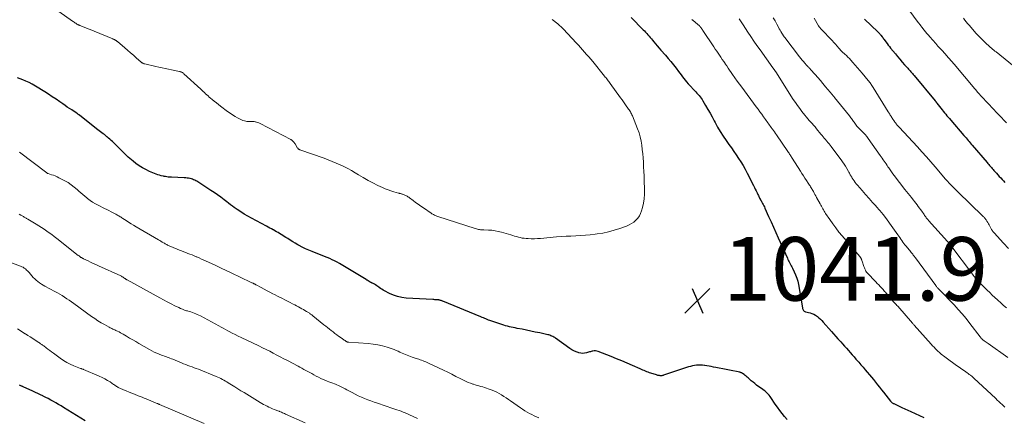
# Model space of a CAD drawing. Units: feet. Extents: x 1930000 to 1935043, y 534999 to 540000.
# Drawn here: x 1931771 to 1932081, y 536244 to 536369 of the extents above; entities that cross this region are included whole.
import ezdxf

# ---------------------------------------------------------------- set-up
doc = ezdxf.new("R2010")
doc.units = ezdxf.units.FT
doc.header["$LTSCALE"] = 100
doc.header["$MEASUREMENT"] = 0
for name, color, linetype, lineweight in [('CONTOUR INDEX', 32, 'Continuous', 25), ('CONTOUR INTERMEDIATE', 40, 'Continuous', 15), ('SPOT ELEVATION', 7, 'Continuous', 15)]:
    doc.layers.add(name, color=color, linetype=linetype, lineweight=lineweight)
doc.styles.add('slant', font='romans.shx', dxfattribs={"oblique": 14.999978})

# ---------------------------------------------------------------- blocks, each defined once
blk = doc.blocks.new('SPOT')
at = {"layer": 'SPOT ELEVATION', "lineweight": 25}
for p, q in [((-3.95, -3.95), (3.86, 3.85)), ((-1.67, 3.81), (1.74, -3.97))]:
    blk.add_line(p, q, dxfattribs=at)

msp = doc.modelspace()

# ---------------------------------------------------------------- linework, layer by layer
at = {"layer": 'CONTOUR INDEX', "flags": 128}
for points, elevation in [([(1931963.41, 536369.25), (1931967.24, 536365.43), (1931967.62, 536365.04), (1931967.99, 536364.65), (1931968.36, 536364.24), (1931968.72, 536363.83), (1931969.08, 536363.42), (1931969.43, 536363), (1931969.78, 536362.58), (1931970.13, 536362.16), (1931970.54, 536361.67), (1931971.09, 536361), (1931971.65, 536360.34), (1931972.22, 536359.68), (1931972.79, 536359.03), (1931974.21, 536357.4), (1931975.07, 536356.4), (1931975.91, 536355.39), (1931976.73, 536354.36), (1931977.54, 536353.32), (1931978.29, 536352.33), (1931978.71, 536351.77), (1931979.13, 536351.21), (1931979.55, 536350.65), (1931979.97, 536350.09), (1931980.39, 536349.54), (1931980.84, 536349), (1931981.3, 536348.47), (1931981.77, 536347.96), (1931983.36, 536346.29), (1931983.72, 536345.91), (1931984.07, 536345.53), (1931984.42, 536345.14), (1931984.76, 536344.75), (1931985.09, 536344.34), (1931985.41, 536343.93), (1931985.7, 536343.5), (1931985.97, 536343.06), (1931986.84, 536341.59), (1931987.54, 536340.4), (1931988.22, 536339.2), (1931988.88, 536338), (1931989.53, 536336.79), (1931989.8, 536336.28), (1931990.6, 536334.83), (1931991.44, 536333.4), (1931992.34, 536332), (1931993.28, 536330.63), (1931994.16, 536329.38), (1931994.93, 536328.29), (1931995.69, 536327.2), (1931996.45, 536326.1), (1931997.19, 536324.99), (1931997.91, 536323.87), (1931998.61, 536322.73), (1931999.26, 536321.57), (1931999.88, 536320.39), (1932001.89, 536316.43), (1932002.17, 536315.87), (1932002.45, 536315.31), (1932002.72, 536314.75), (1932003, 536314.19), (1932003.27, 536313.61), (1932003.41, 536313.33), (1932003.54, 536313.06), (1932003.67, 536312.78), (1932003.81, 536312.51), (1932003.98, 536312.15), (1932004.03, 536312.06), (1932004.08, 536311.96), (1932004.13, 536311.87), (1932004.18, 536311.77), (1932004.24, 536311.68), (1932004.29, 536311.59), (1932004.35, 536311.5), (1932004.4, 536311.4), (1932004.71, 536310.86), (1932004.91, 536310.49), (1932005.11, 536310.12), (1932005.29, 536309.74), (1932005.47, 536309.36), (1932006.64, 536306.76), (1932007.39, 536305.08), (1932008.15, 536303.4), (1932008.91, 536301.72), (1932009.66, 536300.03), (1932012.53, 536293.63), (1932012.71, 536293.23), (1932012.91, 536292.83), (1932013.11, 536292.44), (1932013.32, 536292.05), (1932013.53, 536291.66), (1932013.73, 536291.27), (1932013.93, 536290.88), (1932014.13, 536290.49), (1932014.68, 536289.36), (1932015.11, 536288.39), (1932015.48, 536287.4), (1932015.76, 536286.38), (1932015.99, 536285.34), (1932017.27, 536278.03), (1932017.32, 536277.82), (1932017.39, 536277.62), (1932017.47, 536277.43), (1932017.57, 536277.24), (1932017.69, 536277.07), (1932017.84, 536276.94), (1932018.01, 536276.84), (1932018.21, 536276.77), (1932019.65, 536276.42), (1932020.26, 536276.23), (1932020.85, 536276), (1932021.41, 536275.68), (1932021.94, 536275.32), (1932022.44, 536274.91), (1932022.93, 536274.47), (1932023.38, 536274.01), (1932023.82, 536273.53), (1932026.35, 536270.61), (1932027.03, 536269.83), (1932027.71, 536269.06), (1932028.4, 536268.29), (1932029.1, 536267.53), (1932029.27, 536267.34), (1932029.89, 536266.67), (1932030.5, 536266), (1932031.1, 536265.32), (1932031.7, 536264.65), (1932032.3, 536263.96), (1932032.9, 536263.28), (1932033.49, 536262.59), (1932034.08, 536261.9), (1932034.26, 536261.7), (1932034.93, 536260.91), (1932035.61, 536260.12), (1932036.29, 536259.34), (1932036.98, 536258.55), (1932037.64, 536257.79), (1932038.3, 536257.02), (1932038.95, 536256.24), (1932039.59, 536255.46), (1932040.22, 536254.66), (1932040.85, 536253.87), (1932041.47, 536253.07), (1932042.1, 536252.27), (1932042.73, 536251.48), (1932044.9, 536248.73), (1932045.03, 536248.58), (1932045.16, 536248.44), (1932045.31, 536248.32), (1932045.47, 536248.2), (1932045.63, 536248.1), (1932045.8, 536248), (1932045.97, 536247.91), (1932046.14, 536247.82), (1932047.63, 536247.16), (1932048.54, 536246.75), (1932049.46, 536246.33), (1932050.37, 536245.9), (1932051.29, 536245.47), (1932055.37, 536243.53)], 1040), ([(1932036.79, 536368.76), (1932040.97, 536364.76), (1932041.1, 536364.63), (1932041.23, 536364.5), (1932041.35, 536364.37), (1932041.47, 536364.24), (1932041.59, 536364.1), (1932041.71, 536363.96), (1932041.82, 536363.82), (1932041.93, 536363.68), (1932042.34, 536363.15), (1932042.41, 536363.05), (1932042.48, 536362.96), (1932042.55, 536362.86), (1932042.62, 536362.77), (1932042.69, 536362.67), (1932042.75, 536362.58), (1932042.82, 536362.48), (1932042.89, 536362.39), (1932043.47, 536361.59), (1932043.83, 536361.09), (1932044.2, 536360.6), (1932044.58, 536360.12), (1932044.96, 536359.65), (1932046.45, 536357.85), (1932047.16, 536356.98), (1932047.89, 536356.13), (1932048.63, 536355.28), (1932049.37, 536354.44), (1932050.37, 536353.32), (1932050.62, 536353.04), (1932050.87, 536352.76), (1932051.12, 536352.48), (1932051.36, 536352.2), (1932051.61, 536351.92), (1932051.85, 536351.63), (1932052.09, 536351.35), (1932052.33, 536351.06), (1932058.94, 536343.13), (1932058.99, 536343.07), (1932059.03, 536343.02), (1932059.08, 536342.97), (1932059.12, 536342.91), (1932059.17, 536342.86), (1932059.21, 536342.8), (1932059.26, 536342.75), (1932059.3, 536342.69), (1932059.49, 536342.45), (1932059.54, 536342.38), (1932060.77, 536340.76), (1932061.14, 536340.28), (1932061.51, 536339.8), (1932061.89, 536339.33), (1932062.27, 536338.86), (1932062.66, 536338.4), (1932063.05, 536337.94), (1932063.44, 536337.48), (1932063.84, 536337.02), (1932068.02, 536332.16), (1932068.35, 536331.78), (1932068.68, 536331.4), (1932069, 536331.02), (1932069.33, 536330.64), (1932069.66, 536330.26), (1932069.98, 536329.88), (1932070.31, 536329.5), (1932070.64, 536329.12), (1932075.28, 536323.75), (1932075.55, 536323.43), (1932075.82, 536323.12), (1932076.09, 536322.8), (1932076.36, 536322.49), (1932076.63, 536322.17), (1932076.9, 536321.86), (1932077.17, 536321.54), (1932077.44, 536321.23), (1932078.25, 536320.31), (1932078.68, 536319.82), (1932079.12, 536319.34), (1932079.55, 536318.85), (1932079.99, 536318.37), (1932080.43, 536317.89), (1932080.87, 536317.41)], 1020), ([(1932012.48, 536242.91), (1932011.66, 536243.83), (1932010.89, 536244.79), (1932010.15, 536245.77), (1932009.43, 536246.77), (1932008.73, 536247.78), (1932007.35, 536249.84), (1932007.09, 536250.21), (1932006.81, 536250.56), (1932006.51, 536250.89), (1932006.2, 536251.2), (1932005.87, 536251.51), (1932005.54, 536251.8), (1932005.19, 536252.08), (1932004.83, 536252.34), (1932002.86, 536253.77), (1932002.29, 536254.2), (1932001.73, 536254.65), (1932001.18, 536255.11), (1932000.64, 536255.59), (1932000.22, 536255.98), (1931999.9, 536256.27), (1931999.57, 536256.54), (1931999.24, 536256.81), (1931998.9, 536257.07), (1931998.38, 536257.44), (1931998.29, 536257.5), (1931998.2, 536257.56), (1931998.1, 536257.6), (1931998.01, 536257.64), (1931997.9, 536257.68), (1931997.8, 536257.71), (1931997.7, 536257.74), (1931997.6, 536257.76), (1931994.32, 536258.42), (1931993.25, 536258.63), (1931992.19, 536258.84), (1931991.12, 536259.05), (1931990.05, 536259.26), (1931989.27, 536259.42), (1931988.6, 536259.54), (1931987.92, 536259.67), (1931987.24, 536259.79), (1931986.56, 536259.9), (1931986.46, 536259.91), (1931985.83, 536259.99), (1931985.2, 536260.03), (1931984.57, 536260.03), (1931983.94, 536259.99), (1931983.31, 536259.91), (1931982.69, 536259.8), (1931982.08, 536259.64), (1931981.47, 536259.46), (1931973.61, 536256.83), (1931973.49, 536256.79), (1931973.36, 536256.75), (1931973.24, 536256.73), (1931973.11, 536256.7), (1931972.98, 536256.68), (1931972.85, 536256.68), (1931972.72, 536256.68), (1931972.59, 536256.69), (1931972.35, 536256.71), (1931972.11, 536256.74), (1931971.86, 536256.79), (1931971.62, 536256.85), (1931971.38, 536256.92), (1931969.65, 536257.48), (1931969.22, 536257.62), (1931968.79, 536257.78), (1931968.36, 536257.94), (1931967.94, 536258.11), (1931967.51, 536258.29), (1931967.09, 536258.47), (1931966.67, 536258.66), (1931966.25, 536258.84), (1931963.82, 536259.93), (1931962.17, 536260.65), (1931960.52, 536261.36), (1931958.86, 536262.03), (1931957.19, 536262.69), (1931953.07, 536264.28), (1931952.67, 536264.39), (1931952.26, 536264.46), (1931951.85, 536264.46), (1931951.44, 536264.42), (1931951.22, 536264.37), (1931950.91, 536264.31), (1931950.61, 536264.23), (1931950.3, 536264.15), (1931950, 536264.07), (1931949.41, 536263.89), (1931948.82, 536263.77), (1931948.23, 536263.71), (1931947.63, 536263.77), (1931947.04, 536263.89), (1931946.81, 536263.95), (1931946.12, 536264.2), (1931945.46, 536264.48), (1931944.82, 536264.84), (1931944.2, 536265.23), (1931939.69, 536268.46), (1931939.41, 536268.65), (1931939.13, 536268.82), (1931938.83, 536268.99), (1931938.54, 536269.14), (1931938.23, 536269.27), (1931937.92, 536269.39), (1931937.6, 536269.49), (1931937.27, 536269.57), (1931934.69, 536270.13), (1931933.31, 536270.43), (1931931.92, 536270.72), (1931930.54, 536271), (1931929.15, 536271.27), (1931927.58, 536271.58), (1931926.97, 536271.7), (1931926.37, 536271.82), (1931925.77, 536271.95), (1931925.17, 536272.09), (1931924.57, 536272.23), (1931923.97, 536272.39), (1931923.38, 536272.56), (1931922.8, 536272.75), (1931919.38, 536273.9), (1931918.98, 536274.04), (1931918.58, 536274.19), (1931918.19, 536274.35), (1931917.8, 536274.52), (1931917.41, 536274.69), (1931917.02, 536274.85), (1931916.63, 536275.02), (1931916.23, 536275.18), (1931904.27, 536280.1), (1931904.1, 536280.17), (1931903.92, 536280.23), (1931903.74, 536280.3), (1931903.56, 536280.36), (1931903.35, 536280.42), (1931903.27, 536280.44), (1931903.2, 536280.46), (1931903.13, 536280.48), (1931903.05, 536280.49), (1931902.97, 536280.51), (1931902.9, 536280.52), (1931902.82, 536280.52), (1931902.75, 536280.53), (1931902.31, 536280.55), (1931902.02, 536280.57), (1931901.72, 536280.58), (1931901.43, 536280.6), (1931901.14, 536280.62), (1931892.75, 536281.1), (1931891.38, 536281.26), (1931890.04, 536281.54), (1931888.75, 536281.98), (1931887.49, 536282.53), (1931885.88, 536283.37), (1931885.46, 536283.6), (1931885.05, 536283.85), (1931884.65, 536284.12), (1931884.27, 536284.41), (1931884.18, 536284.48), (1931883.84, 536284.74), (1931883.49, 536284.98), (1931883.13, 536285.21), (1931882.76, 536285.43), (1931882.2, 536285.73), (1931882.1, 536285.78), (1931882, 536285.83), (1931881.91, 536285.88), (1931881.81, 536285.92), (1931881.71, 536285.97), (1931881.61, 536286.01), (1931881.52, 536286.07), (1931881.43, 536286.12), (1931880.83, 536286.51), (1931880.74, 536286.56), (1931880.66, 536286.62), (1931880.57, 536286.67), (1931880.49, 536286.72), (1931880.4, 536286.77), (1931880.32, 536286.83), (1931880.23, 536286.88), (1931880.15, 536286.93), (1931871.77, 536291.92), (1931871.02, 536292.35), (1931870.26, 536292.75), (1931869.48, 536293.13), (1931868.7, 536293.48), (1931867.9, 536293.82), (1931867.11, 536294.15), (1931866.31, 536294.47), (1931865.5, 536294.79), (1931863.18, 536295.7), (1931862.13, 536296.14), (1931861.09, 536296.6), (1931860.08, 536297.11), (1931859.07, 536297.65), (1931858.71, 536297.85), (1931857.9, 536298.31), (1931857.1, 536298.78), (1931856.31, 536299.27), (1931855.52, 536299.77), (1931854.91, 536300.16), (1931854.43, 536300.46), (1931853.95, 536300.77), (1931853.47, 536301.06), (1931852.98, 536301.36), (1931852.49, 536301.65), (1931852, 536301.94), (1931851.5, 536302.21), (1931851.01, 536302.49), (1931850.94, 536302.52), (1931850.41, 536302.81), (1931849.88, 536303.1), (1931849.35, 536303.38), (1931848.81, 536303.67), (1931844.08, 536306.2), (1931842.94, 536306.83), (1931841.82, 536307.49), (1931840.73, 536308.19), (1931839.65, 536308.92), (1931838.73, 536309.55), (1931838.13, 536309.98), (1931837.52, 536310.42), (1931836.92, 536310.87), (1931836.33, 536311.33), (1931835.49, 536311.98), (1931834.47, 536312.76), (1931833.44, 536313.51), (1931832.39, 536314.24), (1931831.33, 536314.95), (1931827.56, 536317.41), (1931827.25, 536317.61), (1931826.93, 536317.79), (1931826.61, 536317.97), (1931826.28, 536318.14), (1931825.95, 536318.29), (1931825.61, 536318.43), (1931825.26, 536318.53), (1931824.9, 536318.62), (1931824.76, 536318.65), (1931824.32, 536318.73), (1931823.89, 536318.79), (1931823.45, 536318.83), (1931823.01, 536318.86), (1931819, 536319.05), (1931818.63, 536319.07), (1931818.27, 536319.1), (1931817.9, 536319.14), (1931817.54, 536319.19), (1931817.13, 536319.25), (1931816.97, 536319.28), (1931816.81, 536319.31), (1931816.65, 536319.34), (1931816.49, 536319.37), (1931815.72, 536319.55), (1931815.18, 536319.69), (1931814.65, 536319.85), (1931814.13, 536320.04), (1931813.61, 536320.24), (1931812.04, 536320.91), (1931810.93, 536321.45), (1931809.85, 536322.03), (1931808.81, 536322.7), (1931807.81, 536323.42), (1931806.9, 536324.13), (1931806.39, 536324.54), (1931805.88, 536324.97), (1931805.39, 536325.42), (1931804.9, 536325.88), (1931804.43, 536326.34), (1931803.95, 536326.81), (1931803.48, 536327.28), (1931803.01, 536327.74), (1931800.47, 536330.26), (1931800.06, 536330.64), (1931799.65, 536331.03), (1931799.22, 536331.39), (1931798.79, 536331.75), (1931798.72, 536331.81), (1931798.32, 536332.13), (1931797.9, 536332.45), (1931797.49, 536332.76), (1931797.07, 536333.06), (1931796.65, 536333.37), (1931796.23, 536333.68), (1931795.82, 536333.99), (1931795.41, 536334.31), (1931790.09, 536338.53), (1931789.96, 536338.63), (1931789.84, 536338.73), (1931789.72, 536338.83), (1931789.59, 536338.93), (1931789.45, 536339.05), (1931789.4, 536339.09), (1931789.35, 536339.13), (1931789.29, 536339.17), (1931789.24, 536339.21), (1931789.18, 536339.25), (1931789.13, 536339.29), (1931789.07, 536339.33), (1931789.01, 536339.36), (1931787.68, 536340.21), (1931786.96, 536340.67), (1931786.25, 536341.14), (1931785.54, 536341.62), (1931784.83, 536342.11), (1931783.9, 536342.76), (1931782.72, 536343.56), (1931781.54, 536344.36), (1931780.34, 536345.14), (1931779.14, 536345.9), (1931776.21, 536347.74), (1931775.25, 536348.31), (1931774.27, 536348.83), (1931773.27, 536349.29), (1931772.24, 536349.71), (1931770.57, 536350.35)], 1040), ([(1931791.88, 536242.49), (1931785.05, 536246.74), (1931784.27, 536247.22), (1931783.48, 536247.69), (1931782.69, 536248.15), (1931781.89, 536248.6), (1931781.87, 536248.61), (1931781.08, 536249.05), (1931780.28, 536249.48), (1931779.48, 536249.89), (1931778.67, 536250.3), (1931778.61, 536250.33), (1931777.83, 536250.7), (1931777.04, 536251.08), (1931776.25, 536251.45), (1931775.46, 536251.81), (1931772.38, 536253.21), (1931772.2, 536253.29), (1931772.02, 536253.37), (1931771.84, 536253.45), (1931771.65, 536253.52), (1931771.28, 536253.67)], 1020)]:
    msp.add_lwpolyline(points, dxfattribs=dict(at, elevation=elevation))
at = {"layer": 'CONTOUR INTERMEDIATE', "flags": 128}
for points, elevation in [([(1932048.86, 536374.12), (1932053.6, 536367.75), (1932053.75, 536367.55), (1932053.91, 536367.35), (1932054.06, 536367.15), (1932054.21, 536366.95), (1932054.45, 536366.65), (1932054.48, 536366.6), (1932054.52, 536366.55), (1932054.56, 536366.51), (1932054.6, 536366.46), (1932054.63, 536366.41), (1932054.67, 536366.36), (1932054.71, 536366.31), (1932054.75, 536366.27), (1932055.52, 536365.29), (1932055.96, 536364.76), (1932056.39, 536364.23), (1932056.84, 536363.71), (1932057.29, 536363.2), (1932059.16, 536361.08), (1932059.85, 536360.31), (1932060.53, 536359.54), (1932061.22, 536358.77), (1932061.9, 536358.01), (1932062.72, 536357.1), (1932062.99, 536356.79), (1932063.27, 536356.47), (1932063.55, 536356.16), (1932063.82, 536355.84), (1932064.1, 536355.52), (1932064.37, 536355.2), (1932064.64, 536354.88), (1932064.92, 536354.57), (1932071.46, 536346.83), (1932071.55, 536346.73), (1932071.64, 536346.62), (1932071.73, 536346.52), (1932071.81, 536346.41), (1932071.9, 536346.3), (1932071.99, 536346.2), (1932072.08, 536346.09), (1932072.17, 536345.99), (1932072.2, 536345.95), (1932072.31, 536345.83), (1932072.41, 536345.71), (1932072.52, 536345.59), (1932072.63, 536345.47), (1932073.57, 536344.44), (1932073.94, 536344.03), (1932074.31, 536343.62), (1932074.69, 536343.21), (1932075.06, 536342.8), (1932075.44, 536342.4), (1932075.82, 536341.99), (1932076.2, 536341.59), (1932076.58, 536341.19), (1932081.35, 536336.15)], 1016), ([(1931938.62, 536368.64), (1931940.35, 536367.3), (1931940.6, 536367.1), (1931940.84, 536366.9), (1931941.07, 536366.69), (1931941.31, 536366.48), (1931941.53, 536366.26), (1931941.76, 536366.04), (1931941.98, 536365.81), (1931942.19, 536365.58), (1931946.17, 536361.3), (1931946.84, 536360.58), (1931947.5, 536359.86), (1931948.15, 536359.13), (1931948.8, 536358.4), (1931949.45, 536357.67), (1931950.09, 536356.93), (1931950.72, 536356.18), (1931951.34, 536355.43), (1931955.08, 536350.84), (1931955.31, 536350.55), (1931955.53, 536350.27), (1931955.76, 536349.98), (1931955.98, 536349.7), (1931956.2, 536349.41), (1931956.41, 536349.12), (1931956.63, 536348.82), (1931956.84, 536348.53), (1931960.12, 536343.99), (1931960.57, 536343.36), (1931961.02, 536342.73), (1931961.47, 536342.1), (1931961.91, 536341.47), (1931962.39, 536340.79), (1931962.59, 536340.49), (1931962.8, 536340.2), (1931962.99, 536339.9), (1931963.18, 536339.59), (1931963.37, 536339.29), (1931963.54, 536338.97), (1931963.69, 536338.65), (1931963.83, 536338.32), (1931965.47, 536334.23), (1931965.92, 536332.98), (1931966.3, 536331.72), (1931966.58, 536330.42), (1931966.79, 536329.11), (1931966.94, 536327.79), (1931967.07, 536326.46), (1931967.18, 536325.14), (1931967.27, 536323.81), (1931967.28, 536323.68), (1931967.35, 536322.29), (1931967.42, 536320.89), (1931967.48, 536319.5), (1931967.54, 536318.11), (1931967.65, 536315.16), (1931967.64, 536313.73), (1931967.54, 536312.32), (1931967.32, 536310.92), (1931967, 536309.53), (1931966.71, 536308.48), (1931966.41, 536307.66), (1931966.03, 536306.89), (1931965.53, 536306.2), (1931964.94, 536305.56), (1931964.26, 536305), (1931963.54, 536304.5), (1931962.77, 536304.09), (1931961.97, 536303.74), (1931959.84, 536302.96), (1931958.1, 536302.39), (1931956.33, 536301.9), (1931954.54, 536301.53), (1931952.73, 536301.24), (1931952.11, 536301.16), (1931950.6, 536300.98), (1931949.08, 536300.84), (1931947.56, 536300.73), (1931946.04, 536300.66), (1931944.52, 536300.59), (1931942.99, 536300.51), (1931941.47, 536300.41), (1931939.95, 536300.29), (1931934.94, 536299.86), (1931933.98, 536299.8), (1931933.02, 536299.76), (1931932.06, 536299.76), (1931931.1, 536299.79), (1931930.42, 536299.82), (1931929.8, 536299.88), (1931929.2, 536299.96), (1931928.6, 536300.09), (1931928, 536300.24), (1931927.41, 536300.42), (1931926.82, 536300.6), (1931926.23, 536300.78), (1931925.63, 536300.95), (1931922.71, 536301.81), (1931921.69, 536302.06), (1931920.66, 536302.27), (1931919.62, 536302.4), (1931918.57, 536302.47), (1931917.15, 536302.53), (1931916.81, 536302.54), (1931916.47, 536302.56), (1931916.13, 536302.59), (1931915.79, 536302.62), (1931915.45, 536302.67), (1931915.12, 536302.73), (1931914.79, 536302.81), (1931914.46, 536302.91), (1931902.66, 536306.76), (1931902.39, 536306.85), (1931902.12, 536306.95), (1931901.85, 536307.06), (1931901.59, 536307.18), (1931901.34, 536307.31), (1931901.09, 536307.45), (1931900.84, 536307.59), (1931900.6, 536307.75), (1931898.15, 536309.44), (1931897.33, 536310), (1931896.51, 536310.58), (1931895.71, 536311.16), (1931894.9, 536311.75), (1931893.75, 536312.61), (1931893.52, 536312.77), (1931893.29, 536312.92), (1931893.05, 536313.07), (1931892.81, 536313.21), (1931892.79, 536313.22), (1931892.55, 536313.34), (1931892.31, 536313.46), (1931892.06, 536313.56), (1931891.81, 536313.65), (1931891.62, 536313.72), (1931891.46, 536313.77), (1931891.31, 536313.82), (1931891.15, 536313.87), (1931890.99, 536313.91), (1931890.83, 536313.96), (1931890.67, 536314), (1931890.51, 536314.05), (1931890.35, 536314.09), (1931888.84, 536314.52), (1931887.93, 536314.8), (1931887.03, 536315.11), (1931886.15, 536315.46), (1931885.28, 536315.85), (1931883.84, 536316.52), (1931882.28, 536317.28), (1931880.74, 536318.08), (1931879.22, 536318.94), (1931877.72, 536319.82), (1931876.71, 536320.45), (1931875.55, 536321.14), (1931874.37, 536321.79), (1931873.17, 536322.4), (1931871.95, 536322.99), (1931870.71, 536323.53), (1931869.46, 536324.05), (1931868.21, 536324.54), (1931866.94, 536325.01), (1931859.28, 536327.73), (1931859.18, 536327.77), (1931859.09, 536327.82), (1931859, 536327.87), (1931858.91, 536327.94), (1931858.83, 536328), (1931858.75, 536328.08), (1931858.68, 536328.16), (1931858.62, 536328.25), (1931857.82, 536329.53), (1931857.68, 536329.75), (1931857.53, 536329.96), (1931857.36, 536330.16), (1931857.18, 536330.35), (1931856.91, 536330.63), (1931856.86, 536330.68), (1931856.81, 536330.72), (1931856.76, 536330.76), (1931856.71, 536330.79), (1931856.66, 536330.83), (1931856.6, 536330.86), (1931856.54, 536330.9), (1931856.49, 536330.93), (1931846.81, 536335.96), (1931846.46, 536336.12), (1931846.11, 536336.27), (1931845.75, 536336.38), (1931845.38, 536336.48), (1931845.26, 536336.5), (1931844.95, 536336.55), (1931844.63, 536336.59), (1931844.31, 536336.59), (1931843.99, 536336.58), (1931843.67, 536336.57), (1931843.34, 536336.56), (1931843.02, 536336.58), (1931842.7, 536336.62), (1931842.38, 536336.66), (1931841.91, 536336.76), (1931841.45, 536336.88), (1931841.01, 536337.06), (1931840.58, 536337.27), (1931839.78, 536337.71), (1931838.97, 536338.19), (1931838.17, 536338.68), (1931837.4, 536339.21), (1931836.63, 536339.75), (1931834.44, 536341.38), (1931833.76, 536341.9), (1931833.09, 536342.42), (1931832.42, 536342.96), (1931831.76, 536343.5), (1931831.26, 536343.92), (1931830.86, 536344.26), (1931830.47, 536344.6), (1931830.08, 536344.96), (1931829.7, 536345.31), (1931829.32, 536345.67), (1931828.93, 536346.03), (1931828.55, 536346.39), (1931828.17, 536346.74), (1931822.91, 536351.6), (1931822.76, 536351.73), (1931822.6, 536351.85), (1931822.43, 536351.95), (1931822.26, 536352.05), (1931822.08, 536352.13), (1931821.89, 536352.2), (1931821.71, 536352.26), (1931821.52, 536352.31), (1931820.94, 536352.44), (1931820.46, 536352.54), (1931819.98, 536352.64), (1931819.5, 536352.74), (1931819.02, 536352.84), (1931818, 536353.03), (1931817.01, 536353.23), (1931816.02, 536353.43), (1931815.03, 536353.64), (1931814.05, 536353.86), (1931810.57, 536354.66), (1931810.42, 536354.7), (1931810.27, 536354.75), (1931810.12, 536354.82), (1931809.98, 536354.9), (1931809.85, 536354.98), (1931809.71, 536355.07), (1931809.59, 536355.17), (1931809.46, 536355.27), (1931807.9, 536356.62), (1931807, 536357.41), (1931806.1, 536358.19), (1931805.19, 536358.96), (1931804.29, 536359.74), (1931802, 536361.7), (1931801.91, 536361.77), (1931801.83, 536361.84), (1931801.75, 536361.9), (1931801.66, 536361.96), (1931801.58, 536362.02), (1931801.49, 536362.08), (1931801.4, 536362.13), (1931801.3, 536362.18), (1931801.18, 536362.24), (1931801.03, 536362.32), (1931800.87, 536362.39), (1931800.71, 536362.46), (1931800.55, 536362.53), (1931794.73, 536364.95), (1931793.93, 536365.28), (1931793.13, 536365.61), (1931792.33, 536365.92), (1931791.52, 536366.24), (1931790.18, 536366.75), (1931790.05, 536366.81), (1931789.91, 536366.86), (1931789.78, 536366.92), (1931789.65, 536366.99), (1931789.52, 536367.06), (1931789.39, 536367.13), (1931789.26, 536367.21), (1931789.14, 536367.29), (1931788.88, 536367.47), (1931788.64, 536367.64), (1931788.39, 536367.81), (1931788.14, 536367.99), (1931787.89, 536368.16), (1931783.63, 536371.13)], 1044), ([(1931982.52, 536368.66), (1931982.62, 536368.57), (1931982.72, 536368.48), (1931982.83, 536368.39), (1931984.35, 536367.11), (1931984.53, 536366.96), (1931984.7, 536366.81), (1931984.87, 536366.64), (1931985.03, 536366.48), (1931985.09, 536366.41), (1931985.22, 536366.27), (1931985.34, 536366.13), (1931985.45, 536365.98), (1931985.56, 536365.83), (1931985.66, 536365.68), (1931985.76, 536365.53), (1931985.87, 536365.38), (1931985.97, 536365.22), (1931989.45, 536360.01), (1931989.88, 536359.36), (1931990.32, 536358.71), (1931990.76, 536358.06), (1931991.2, 536357.41), (1931991.65, 536356.77), (1931992.08, 536356.12), (1931992.52, 536355.47), (1931992.95, 536354.81), (1931992.99, 536354.74), (1931993.45, 536354.06), (1931993.9, 536353.37), (1931994.36, 536352.69), (1931994.82, 536352.01), (1931995.29, 536351.33), (1931995.99, 536350.32), (1931996.7, 536349.31), (1931997.43, 536348.32), (1931998.16, 536347.33), (1932002.75, 536341.21), (1932003.32, 536340.44), (1932003.9, 536339.66), (1932004.47, 536338.88), (1932005.03, 536338.09), (1932005.63, 536337.26), (1932005.9, 536336.89), (1932006.16, 536336.52), (1932006.42, 536336.15), (1932006.69, 536335.79), (1932006.95, 536335.42), (1932007.21, 536335.05), (1932007.48, 536334.68), (1932007.74, 536334.31), (1932007.84, 536334.17), (1932008.15, 536333.73), (1932008.46, 536333.29), (1932008.77, 536332.85), (1932009.08, 536332.41), (1932012.71, 536327.12), (1932012.89, 536326.87), (1932013.05, 536326.62), (1932013.22, 536326.37), (1932013.39, 536326.11), (1932013.55, 536325.85), (1932013.71, 536325.6), (1932013.87, 536325.34), (1932014.03, 536325.08), (1932016.61, 536320.94), (1932017.07, 536320.21), (1932017.54, 536319.49), (1932018.01, 536318.77), (1932018.5, 536318.05), (1932019.09, 536317.19), (1932019.28, 536316.91), (1932019.47, 536316.62), (1932019.65, 536316.34), (1932019.83, 536316.05), (1932020.01, 536315.76), (1932020.18, 536315.47), (1932020.35, 536315.17), (1932020.51, 536314.87), (1932020.69, 536314.56), (1932020.93, 536314.1), (1932021.18, 536313.64), (1932021.43, 536313.18), (1932021.68, 536312.73), (1932022.8, 536310.71), (1932023.01, 536310.33), (1932023.22, 536309.95), (1932023.42, 536309.57), (1932023.63, 536309.19), (1932023.84, 536308.81), (1932024.06, 536308.43), (1932024.29, 536308.07), (1932024.52, 536307.7), (1932025.85, 536305.74), (1932026.77, 536304.42), (1932027.73, 536303.12), (1932028.73, 536301.85), (1932029.76, 536300.61), (1932035.29, 536294.15), (1932035.36, 536294.06), (1932035.43, 536293.96), (1932035.5, 536293.87), (1932035.57, 536293.77), (1932035.63, 536293.67), (1932035.68, 536293.57), (1932035.73, 536293.46), (1932035.78, 536293.35), (1932035.8, 536293.29), (1932035.85, 536293.14), (1932035.91, 536293), (1932035.96, 536292.85), (1932036, 536292.71), (1932036.55, 536291.06), (1932036.64, 536290.81), (1932036.73, 536290.56), (1932036.83, 536290.32), (1932036.94, 536290.08), (1932037.05, 536289.83), (1932037.11, 536289.72), (1932037.17, 536289.6), (1932037.24, 536289.49), (1932037.31, 536289.39), (1932037.39, 536289.28), (1932037.47, 536289.18), (1932037.55, 536289.09), (1932037.64, 536288.99), (1932040.3, 536286.2), (1932040.77, 536285.7), (1932041.24, 536285.21), (1932041.7, 536284.71), (1932042.16, 536284.21), (1932042.58, 536283.76), (1932042.83, 536283.48), (1932043.08, 536283.2), (1932043.33, 536282.92), (1932043.58, 536282.64), (1932044.44, 536281.65), (1932044.63, 536281.43), (1932044.81, 536281.21), (1932045, 536280.99), (1932045.18, 536280.76), (1932045.43, 536280.45), (1932045.49, 536280.38), (1932045.54, 536280.31), (1932045.6, 536280.24), (1932045.66, 536280.17), (1932045.73, 536280.1), (1932045.79, 536280.04), (1932045.85, 536279.97), (1932045.91, 536279.9), (1932046.26, 536279.53), (1932046.49, 536279.28), (1932046.73, 536279.03), (1932046.96, 536278.77), (1932047.19, 536278.52), (1932051.82, 536273.24), (1932051.96, 536273.08), (1932052.1, 536272.92), (1932052.24, 536272.76), (1932052.38, 536272.6), (1932057.74, 536266.59), (1932058.17, 536266.12), (1932058.6, 536265.65), (1932059.04, 536265.19), (1932059.49, 536264.74), (1932059.94, 536264.29), (1932060.17, 536264.07), (1932060.4, 536263.85), (1932060.64, 536263.65), (1932060.89, 536263.45), (1932062.01, 536262.62), (1932062.82, 536262.02), (1932063.63, 536261.42), (1932064.45, 536260.83), (1932065.28, 536260.25), (1932068.64, 536257.88), (1932068.99, 536257.62), (1932069.34, 536257.37), (1932069.69, 536257.11), (1932070.03, 536256.84), (1932070.56, 536256.43), (1932070.63, 536256.37), (1932070.71, 536256.3), (1932070.79, 536256.24), (1932070.86, 536256.17), (1932070.94, 536256.11), (1932071.01, 536256.04), (1932071.08, 536255.97), (1932071.16, 536255.91), (1932077.98, 536249.53), (1932078.48, 536249.06), (1932078.98, 536248.59), (1932079.48, 536248.11), (1932079.98, 536247.64), (1932080.86, 536246.79)], 1036), ([(1931997.33, 536368.83), (1931997.56, 536368.52), (1931997.77, 536368.2), (1931997.98, 536367.88), (1931998.19, 536367.56), (1931998.4, 536367.24), (1931998.61, 536366.92), (1932000.07, 536364.7), (1932001.01, 536363.28), (1932001.97, 536361.86), (1932002.95, 536360.46), (1932003.94, 536359.06), (1932007.96, 536353.46), (1932008.04, 536353.35), (1932008.12, 536353.24), (1932008.19, 536353.14), (1932008.27, 536353.03), (1932008.35, 536352.92), (1932008.43, 536352.81), (1932008.5, 536352.71), (1932008.57, 536352.6), (1932008.64, 536352.49), (1932008.71, 536352.38), (1932008.78, 536352.28), (1932008.85, 536352.17), (1932014.39, 536343.54), (1932015.03, 536342.57), (1932015.7, 536341.61), (1932016.39, 536340.67), (1932017.1, 536339.74), (1932018.06, 536338.53), (1932018.5, 536337.99), (1932018.94, 536337.46), (1932019.39, 536336.94), (1932019.86, 536336.42), (1932020.32, 536335.91), (1932020.78, 536335.39), (1932021.23, 536334.87), (1932021.67, 536334.33), (1932023.08, 536332.62), (1932023.43, 536332.2), (1932023.78, 536331.77), (1932024.13, 536331.35), (1932024.47, 536330.92), (1932024.82, 536330.49), (1932025, 536330.28), (1932025.17, 536330.07), (1932025.35, 536329.86), (1932025.53, 536329.65), (1932025.71, 536329.44), (1932025.89, 536329.22), (1932026.06, 536329), (1932026.23, 536328.79), (1932029.39, 536324.54), (1932029.87, 536323.88), (1932030.34, 536323.2), (1932030.78, 536322.51), (1932031.2, 536321.81), (1932031.73, 536320.92), (1932031.88, 536320.66), (1932032.02, 536320.39), (1932032.16, 536320.13), (1932032.29, 536319.86), (1932032.43, 536319.6), (1932032.57, 536319.33), (1932032.73, 536319.08), (1932032.88, 536318.82), (1932033.18, 536318.36), (1932033.5, 536317.89), (1932033.83, 536317.42), (1932034.19, 536316.97), (1932034.56, 536316.54), (1932036, 536314.91), (1932037.11, 536313.67), (1932038.21, 536312.42), (1932039.32, 536311.18), (1932040.42, 536309.94), (1932040.45, 536309.91), (1932041.55, 536308.63), (1932042.62, 536307.33), (1932043.64, 536305.99), (1932044.63, 536304.63), (1932047.19, 536301), (1932047.51, 536300.54), (1932047.83, 536300.08), (1932048.14, 536299.62), (1932048.46, 536299.16), (1932048.78, 536298.7), (1932049.11, 536298.25), (1932049.46, 536297.8), (1932049.81, 536297.37), (1932051.29, 536295.6), (1932051.37, 536295.51), (1932051.44, 536295.42), (1932051.52, 536295.33), (1932051.6, 536295.24), (1932051.67, 536295.15), (1932051.75, 536295.06), (1932051.82, 536294.97), (1932051.9, 536294.88), (1932052.1, 536294.62), (1932052.27, 536294.4), (1932052.44, 536294.18), (1932052.61, 536293.95), (1932052.77, 536293.73), (1932059.14, 536285.03), (1932059.27, 536284.87), (1932059.39, 536284.7), (1932059.53, 536284.55), (1932059.66, 536284.39), (1932059.8, 536284.24), (1932059.94, 536284.09), (1932060.08, 536283.94), (1932060.22, 536283.79), (1932064.9, 536278.92), (1932066.19, 536277.52), (1932067.46, 536276.1), (1932068.68, 536274.64), (1932069.86, 536273.15), (1932073.14, 536268.91), (1932073.24, 536268.77), (1932073.35, 536268.63), (1932073.47, 536268.5), (1932073.58, 536268.37), (1932073.68, 536268.27), (1932073.75, 536268.19), (1932073.82, 536268.12), (1932073.9, 536268.06), (1932073.98, 536267.99), (1932074.4, 536267.67), (1932074.7, 536267.44), (1932074.99, 536267.22), (1932075.29, 536267.01), (1932075.59, 536266.79), (1932081.79, 536262.46)], 1032), ([(1932008.1, 536369.14), (1932008.65, 536368.18), (1932009.19, 536367.22), (1932009.74, 536366.18), (1932009.99, 536365.73), (1932010.24, 536365.28), (1932010.5, 536364.83), (1932010.77, 536364.39), (1932011.19, 536363.68), (1932011.24, 536363.59), (1932011.3, 536363.5), (1932011.36, 536363.41), (1932011.42, 536363.32), (1932011.49, 536363.24), (1932011.55, 536363.15), (1932011.61, 536363.07), (1932011.68, 536362.98), (1932016.35, 536356.92), (1932016.76, 536356.41), (1932017.17, 536355.9), (1932017.59, 536355.4), (1932018.02, 536354.91), (1932018.58, 536354.29), (1932018.73, 536354.11), (1932018.89, 536353.94), (1932019.05, 536353.77), (1932019.21, 536353.6), (1932019.37, 536353.43), (1932019.53, 536353.26), (1932019.68, 536353.09), (1932019.84, 536352.92), (1932021.21, 536351.36), (1932022.05, 536350.4), (1932022.89, 536349.44), (1932023.71, 536348.48), (1932024.53, 536347.5), (1932025.97, 536345.79), (1932026.14, 536345.58), (1932026.32, 536345.37), (1932026.49, 536345.16), (1932026.67, 536344.95), (1932026.84, 536344.74), (1932027.01, 536344.53), (1932027.18, 536344.32), (1932027.36, 536344.11), (1932032, 536338.33), (1932032.23, 536338.05), (1932032.45, 536337.77), (1932032.67, 536337.48), (1932032.89, 536337.2), (1932033.11, 536336.91), (1932033.33, 536336.62), (1932033.54, 536336.33), (1932033.75, 536336.04), (1932034.4, 536335.13), (1932034.47, 536335.05), (1932034.53, 536334.97), (1932034.6, 536334.89), (1932034.67, 536334.81), (1932034.75, 536334.74), (1932034.82, 536334.66), (1932034.9, 536334.59), (1932034.97, 536334.52), (1932035.91, 536333.59), (1932036.45, 536333.05), (1932036.96, 536332.48), (1932037.44, 536331.89), (1932037.9, 536331.28), (1932041.71, 536325.92), (1932042.03, 536325.48), (1932042.33, 536325.03), (1932042.63, 536324.58), (1932042.93, 536324.13), (1932043.23, 536323.68), (1932043.53, 536323.23), (1932043.83, 536322.78), (1932044.14, 536322.33), (1932044.37, 536322), (1932044.79, 536321.39), (1932045.23, 536320.79), (1932045.67, 536320.19), (1932046.12, 536319.6), (1932049.48, 536315.2), (1932049.98, 536314.56), (1932050.48, 536313.93), (1932050.98, 536313.29), (1932051.49, 536312.66), (1932051.71, 536312.38), (1932052.11, 536311.89), (1932052.5, 536311.4), (1932052.89, 536310.9), (1932053.27, 536310.4), (1932053.65, 536309.9), (1932054.03, 536309.4), (1932054.39, 536308.88), (1932054.75, 536308.36), (1932055.46, 536307.32), (1932055.63, 536307.07), (1932055.8, 536306.83), (1932055.98, 536306.59), (1932056.16, 536306.35), (1932056.34, 536306.11), (1932056.53, 536305.88), (1932056.72, 536305.65), (1932056.92, 536305.43), (1932062.86, 536298.87), (1932063.04, 536298.67), (1932063.22, 536298.46), (1932063.4, 536298.25), (1932063.57, 536298.04), (1932063.75, 536297.82), (1932063.92, 536297.6), (1932064.08, 536297.38), (1932064.25, 536297.16), (1932070.37, 536288.98), (1932070.65, 536288.62), (1932070.93, 536288.26), (1932071.22, 536287.91), (1932071.51, 536287.56), (1932071.8, 536287.21), (1932072.1, 536286.87), (1932072.41, 536286.53), (1932072.72, 536286.2), (1932072.89, 536286.02), (1932073.29, 536285.6), (1932073.7, 536285.18), (1932074.11, 536284.77), (1932074.52, 536284.36), (1932075.3, 536283.6), (1932076.11, 536282.82), (1932076.92, 536282.04), (1932077.74, 536281.27), (1932078.57, 536280.51), (1932078.69, 536280.4), (1932079.58, 536279.59), (1932080.48, 536278.79), (1932081.39, 536277.99)], 1028), ([(1932020.94, 536369.04), (1932022.32, 536366.69), (1932022.35, 536366.64), (1932022.38, 536366.59), (1932022.41, 536366.54), (1932022.43, 536366.48), (1932022.46, 536366.42), (1932022.49, 536366.38), (1932022.52, 536366.33), (1932022.55, 536366.29), (1932022.58, 536366.24), (1932022.61, 536366.2), (1932022.64, 536366.16), (1932022.68, 536366.12), (1932023.03, 536365.73), (1932023.24, 536365.5), (1932023.46, 536365.27), (1932023.67, 536365.04), (1932023.89, 536364.82), (1932027.88, 536360.63), (1932027.99, 536360.51), (1932028.1, 536360.39), (1932028.21, 536360.26), (1932028.31, 536360.13), (1932028.41, 536360), (1932028.52, 536359.87), (1932028.62, 536359.74), (1932028.72, 536359.6), (1932029.07, 536359.17), (1932029.15, 536359.08), (1932029.23, 536358.98), (1932029.31, 536358.9), (1932029.4, 536358.81), (1932029.5, 536358.73), (1932029.59, 536358.65), (1932029.68, 536358.56), (1932029.77, 536358.48), (1932030.59, 536357.75), (1932031.08, 536357.29), (1932031.57, 536356.83), (1932032.03, 536356.34), (1932032.49, 536355.85), (1932033.11, 536355.17), (1932033.86, 536354.33), (1932034.61, 536353.47), (1932035.34, 536352.61), (1932036.06, 536351.74), (1932037.89, 536349.5), (1932038.1, 536349.24), (1932038.31, 536348.98), (1932038.51, 536348.71), (1932038.71, 536348.44), (1932038.9, 536348.17), (1932039.09, 536347.89), (1932039.27, 536347.61), (1932039.45, 536347.32), (1932044.2, 536339.63), (1932044.36, 536339.38), (1932044.52, 536339.12), (1932044.68, 536338.87), (1932044.84, 536338.62), (1932045, 536338.37), (1932045.16, 536338.12), (1932045.33, 536337.87), (1932045.49, 536337.62), (1932046.19, 536336.58), (1932046.32, 536336.39), (1932046.46, 536336.2), (1932046.59, 536336.01), (1932046.73, 536335.82), (1932046.83, 536335.7), (1932046.92, 536335.58), (1932047.02, 536335.46), (1932047.12, 536335.34), (1932047.22, 536335.23), (1932047.33, 536335.11), (1932047.43, 536335), (1932047.54, 536334.89), (1932047.64, 536334.78), (1932053.38, 536328.62), (1932054.81, 536327.07), (1932056.22, 536325.51), (1932057.61, 536323.93), (1932058.98, 536322.33), (1932062.24, 536318.5), (1932062.43, 536318.28), (1932062.62, 536318.06), (1932062.82, 536317.83), (1932063.01, 536317.61), (1932063.2, 536317.39), (1932063.4, 536317.18), (1932063.6, 536316.97), (1932063.8, 536316.76), (1932064.28, 536316.28), (1932064.72, 536315.83), (1932065.17, 536315.39), (1932065.62, 536314.95), (1932066.07, 536314.51), (1932073.98, 536306.85), (1932074.16, 536306.67), (1932074.33, 536306.48), (1932074.5, 536306.29), (1932074.67, 536306.1), (1932074.83, 536305.9), (1932074.97, 536305.69), (1932075.11, 536305.48), (1932075.25, 536305.26), (1932075.5, 536304.83), (1932075.72, 536304.45), (1932075.94, 536304.06), (1932076.14, 536303.68), (1932076.35, 536303.29), (1932076.57, 536302.86), (1932076.67, 536302.69), (1932076.77, 536302.52), (1932076.88, 536302.35), (1932076.99, 536302.19), (1932077.11, 536302.03), (1932077.23, 536301.88), (1932077.36, 536301.72), (1932077.49, 536301.58), (1932080.43, 536298.4), (1932082.02, 536296.65)], 1024), ([(1932067.89, 536369.08), (1932068.28, 536368.48), (1932068.7, 536367.91), (1932069.14, 536367.35), (1932069.6, 536366.81), (1932071.89, 536364.25), (1932072.53, 536363.56), (1932073.18, 536362.87), (1932073.85, 536362.21), (1932074.54, 536361.56), (1932075.22, 536360.92), (1932075.58, 536360.6), (1932075.93, 536360.28), (1932076.29, 536359.96), (1932076.66, 536359.65), (1932077.03, 536359.35), (1932077.39, 536359.04), (1932077.76, 536358.74), (1932078.13, 536358.43), (1932084.92, 536352.89)], 1012), ([(1931934.46, 536243.42), (1931933.7, 536243.75), (1931932.94, 536244.09), (1931932.2, 536244.46), (1931931.46, 536244.85), (1931930.73, 536245.25), (1931930.02, 536245.68), (1931929.32, 536246.13), (1931928.63, 536246.59), (1931925.54, 536248.76), (1931924.84, 536249.25), (1931924.14, 536249.72), (1931923.44, 536250.18), (1931922.73, 536250.64), (1931922, 536251.07), (1931921.26, 536251.48), (1931920.5, 536251.83), (1931919.72, 536252.16), (1931918.55, 536252.62), (1931917.97, 536252.83), (1931917.39, 536253.02), (1931916.81, 536253.19), (1931916.22, 536253.34), (1931915.62, 536253.49), (1931915.03, 536253.64), (1931914.45, 536253.81), (1931913.86, 536253.99), (1931913.63, 536254.07), (1931912.94, 536254.31), (1931912.26, 536254.57), (1931911.59, 536254.87), (1931910.92, 536255.19), (1931909.66, 536255.83), (1931908.37, 536256.48), (1931907.08, 536257.13), (1931905.78, 536257.76), (1931904.47, 536258.39), (1931899.76, 536260.63), (1931899.33, 536260.83), (1931898.9, 536261.02), (1931898.47, 536261.2), (1931898.03, 536261.38), (1931897.59, 536261.54), (1931897.15, 536261.7), (1931896.7, 536261.86), (1931896.25, 536262.01), (1931895.21, 536262.35), (1931894.67, 536262.53), (1931894.12, 536262.72), (1931893.58, 536262.92), (1931893.04, 536263.12), (1931892.51, 536263.33), (1931891.98, 536263.55), (1931891.45, 536263.79), (1931890.93, 536264.04), (1931890.78, 536264.11), (1931890.18, 536264.39), (1931889.58, 536264.65), (1931888.97, 536264.88), (1931888.34, 536265.1), (1931886.72, 536265.63), (1931885.27, 536266.04), (1931883.81, 536266.38), (1931882.32, 536266.61), (1931880.82, 536266.77), (1931874.68, 536267.2), (1931874.61, 536267.2), (1931874.54, 536267.21), (1931874.47, 536267.22), (1931874.4, 536267.24), (1931874.32, 536267.26), (1931874.26, 536267.28), (1931874.2, 536267.3), (1931874.14, 536267.33), (1931874.08, 536267.37), (1931874.02, 536267.4), (1931873.96, 536267.44), (1931873.91, 536267.47), (1931873.53, 536267.72), (1931873.29, 536267.88), (1931873.05, 536268.05), (1931872.81, 536268.22), (1931872.57, 536268.39), (1931871.52, 536269.15), (1931870.93, 536269.58), (1931870.34, 536270.01), (1931869.76, 536270.45), (1931869.18, 536270.9), (1931868.6, 536271.35), (1931868.02, 536271.81), (1931867.45, 536272.26), (1931866.88, 536272.72), (1931863.39, 536275.55), (1931863.22, 536275.68), (1931863.06, 536275.81), (1931862.89, 536275.94), (1931862.72, 536276.06), (1931862.55, 536276.18), (1931862.37, 536276.29), (1931862.2, 536276.41), (1931862.02, 536276.52), (1931861.41, 536276.88), (1931860.92, 536277.16), (1931860.44, 536277.45), (1931859.95, 536277.73), (1931859.46, 536278.01), (1931859.38, 536278.05), (1931858.85, 536278.34), (1931858.32, 536278.64), (1931857.79, 536278.92), (1931857.25, 536279.2), (1931856.02, 536279.84), (1931854.86, 536280.44), (1931853.7, 536281.03), (1931852.54, 536281.62), (1931851.37, 536282.2), (1931850.86, 536282.46), (1931849.94, 536282.93), (1931849.02, 536283.4), (1931848.12, 536283.88), (1931847.21, 536284.38), (1931845.65, 536285.24), (1931845.53, 536285.3), (1931845.41, 536285.37), (1931845.28, 536285.43), (1931845.16, 536285.5), (1931845.03, 536285.56), (1931844.9, 536285.62), (1931844.77, 536285.68), (1931844.64, 536285.73), (1931844.55, 536285.77), (1931844.38, 536285.85), (1931844.21, 536285.93), (1931844.03, 536286.01), (1931843.86, 536286.09), (1931837.77, 536289), (1931836.22, 536289.74), (1931834.65, 536290.48), (1931833.09, 536291.21), (1931831.52, 536291.93), (1931829.84, 536292.71), (1931829.11, 536293.04), (1931828.39, 536293.37), (1931827.66, 536293.69), (1931826.93, 536294.02), (1931826.77, 536294.09), (1931826.12, 536294.37), (1931825.46, 536294.63), (1931824.8, 536294.89), (1931824.14, 536295.14), (1931823.48, 536295.39), (1931822.82, 536295.64), (1931822.16, 536295.89), (1931821.5, 536296.16), (1931818.75, 536297.26), (1931818.49, 536297.37), (1931818.23, 536297.49), (1931817.98, 536297.62), (1931817.73, 536297.75), (1931817.49, 536297.89), (1931817.24, 536298.03), (1931816.99, 536298.17), (1931816.75, 536298.31), (1931816.45, 536298.48), (1931816.06, 536298.71), (1931815.67, 536298.94), (1931815.28, 536299.16), (1931814.89, 536299.39), (1931807.89, 536303.49), (1931807.08, 536303.97), (1931806.29, 536304.45), (1931805.5, 536304.95), (1931804.71, 536305.45), (1931803.69, 536306.12), (1931803.42, 536306.3), (1931803.15, 536306.47), (1931802.87, 536306.64), (1931802.6, 536306.81), (1931802.33, 536306.98), (1931802.05, 536307.14), (1931801.77, 536307.29), (1931801.49, 536307.45), (1931800.69, 536307.86), (1931800, 536308.21), (1931799.32, 536308.57), (1931798.63, 536308.92), (1931797.94, 536309.26), (1931795.92, 536310.28), (1931795.06, 536310.75), (1931794.22, 536311.25), (1931793.42, 536311.8), (1931792.63, 536312.38), (1931792.38, 536312.58), (1931791.74, 536313.1), (1931791.12, 536313.62), (1931790.51, 536314.16), (1931789.91, 536314.7), (1931789.34, 536315.23), (1931788.44, 536316), (1931787.49, 536316.73), (1931786.5, 536317.37), (1931785.46, 536317.97), (1931783.61, 536318.93), (1931783.04, 536319.21), (1931782.48, 536319.46), (1931781.89, 536319.68), (1931781.3, 536319.87), (1931780.22, 536320.2), (1931780.16, 536320.22), (1931780.11, 536320.24), (1931780.05, 536320.26), (1931780, 536320.29), (1931779.95, 536320.32), (1931779.9, 536320.35), (1931779.85, 536320.38), (1931779.8, 536320.42), (1931771.19, 536326.93)], 1036), ([(1931896.28, 536243.22), (1931893.73, 536244.41), (1931893.1, 536244.7), (1931892.45, 536244.98), (1931891.81, 536245.24), (1931891.15, 536245.5), (1931890.5, 536245.74), (1931889.84, 536245.98), (1931889.18, 536246.21), (1931888.51, 536246.44), (1931883.7, 536248.04), (1931882.68, 536248.39), (1931881.66, 536248.76), (1931880.66, 536249.14), (1931879.65, 536249.54), (1931878.66, 536249.97), (1931877.68, 536250.41), (1931876.71, 536250.88), (1931875.76, 536251.38), (1931874.05, 536252.3), (1931873.61, 536252.53), (1931873.18, 536252.76), (1931872.74, 536252.99), (1931872.31, 536253.23), (1931871.87, 536253.45), (1931871.42, 536253.66), (1931870.97, 536253.85), (1931870.51, 536254.03), (1931870.24, 536254.13), (1931869.64, 536254.35), (1931869.05, 536254.57), (1931868.46, 536254.79), (1931867.86, 536255.02), (1931867.48, 536255.17), (1931866.7, 536255.49), (1931865.94, 536255.83), (1931865.19, 536256.2), (1931864.45, 536256.59), (1931863.71, 536257), (1931863.1, 536257.34), (1931862.48, 536257.68), (1931861.86, 536258.02), (1931861.24, 536258.36), (1931860.61, 536258.69), (1931859.99, 536259.02), (1931859.37, 536259.35), (1931858.75, 536259.68), (1931855.4, 536261.45), (1931854.29, 536262.03), (1931853.18, 536262.62), (1931852.07, 536263.2), (1931850.96, 536263.79), (1931849.85, 536264.37), (1931848.73, 536264.94), (1931847.6, 536265.49), (1931846.47, 536266.04), (1931840.87, 536268.7), (1931839.92, 536269.16), (1931838.98, 536269.62), (1931838.05, 536270.1), (1931837.13, 536270.6), (1931836.69, 536270.83), (1931835.99, 536271.21), (1931835.28, 536271.59), (1931834.58, 536271.97), (1931833.87, 536272.36), (1931828.08, 536275.5), (1931827.59, 536275.75), (1931827.09, 536275.98), (1931826.59, 536276.19), (1931826.08, 536276.39), (1931825.56, 536276.57), (1931825.04, 536276.74), (1931824.51, 536276.9), (1931823.99, 536277.06), (1931823.75, 536277.13), (1931823.11, 536277.34), (1931822.48, 536277.57), (1931821.86, 536277.83), (1931821.25, 536278.11), (1931820.05, 536278.7), (1931818.85, 536279.3), (1931817.65, 536279.91), (1931816.46, 536280.54), (1931815.28, 536281.18), (1931805.04, 536286.8), (1931804.95, 536286.86), (1931804.85, 536286.92), (1931804.76, 536286.97), (1931804.67, 536287.04), (1931804.58, 536287.1), (1931804.49, 536287.16), (1931804.4, 536287.23), (1931804.31, 536287.29), (1931804.02, 536287.5), (1931803.78, 536287.66), (1931803.54, 536287.81), (1931803.29, 536287.94), (1931803.03, 536288.07), (1931796.08, 536291.22), (1931795.25, 536291.6), (1931794.42, 536291.98), (1931793.59, 536292.37), (1931792.76, 536292.76), (1931791.38, 536293.42), (1931791.25, 536293.49), (1931791.12, 536293.56), (1931790.99, 536293.63), (1931790.86, 536293.7), (1931790.66, 536293.82), (1931790.54, 536293.89), (1931790.42, 536293.97), (1931790.3, 536294.06), (1931790.18, 536294.14), (1931790.06, 536294.23), (1931789.94, 536294.32), (1931789.83, 536294.41), (1931789.71, 536294.51), (1931782.92, 536299.86), (1931782.15, 536300.46), (1931781.37, 536301.04), (1931780.57, 536301.61), (1931779.77, 536302.17), (1931778.96, 536302.71), (1931778.14, 536303.24), (1931777.31, 536303.77), (1931776.48, 536304.28), (1931773.89, 536305.87), (1931773.69, 536305.99), (1931773.48, 536306.11), (1931773.28, 536306.23), (1931773.07, 536306.34), (1931772.86, 536306.46), (1931772.65, 536306.57), (1931772.45, 536306.69), (1931772.24, 536306.8), (1931771.65, 536307.14), (1931771.15, 536307.43)], 1032), ([(1931861, 536241.88), (1931854.79, 536244.65), (1931854.47, 536244.79), (1931854.15, 536244.93), (1931853.83, 536245.07), (1931853.52, 536245.21), (1931852.92, 536245.47), (1931852.9, 536245.48), (1931852.88, 536245.49), (1931852.86, 536245.5), (1931852.84, 536245.51), (1931852.75, 536245.54), (1931852.73, 536245.55), (1931852.71, 536245.56), (1931852.69, 536245.57), (1931852.67, 536245.58), (1931851.3, 536246.09), (1931850.72, 536246.32), (1931850.14, 536246.56), (1931849.57, 536246.82), (1931849.01, 536247.1), (1931848.46, 536247.39), (1931847.9, 536247.68), (1931847.36, 536247.99), (1931846.82, 536248.31), (1931841.8, 536251.37), (1931840.82, 536251.97), (1931839.84, 536252.57), (1931838.86, 536253.18), (1931837.89, 536253.79), (1931836.85, 536254.45), (1931836.39, 536254.73), (1931835.93, 536255.01), (1931835.47, 536255.28), (1931835, 536255.55), (1931834.52, 536255.8), (1931834.04, 536256.04), (1931833.55, 536256.26), (1931833.05, 536256.47), (1931827.44, 536258.7), (1931826.77, 536258.96), (1931826.11, 536259.21), (1931825.45, 536259.46), (1931824.78, 536259.71), (1931824.11, 536259.95), (1931823.45, 536260.2), (1931822.79, 536260.47), (1931822.13, 536260.73), (1931819.38, 536261.88), (1931818.95, 536262.05), (1931818.51, 536262.22), (1931818.07, 536262.38), (1931817.64, 536262.54), (1931817.2, 536262.69), (1931816.76, 536262.85), (1931816.32, 536263.01), (1931815.88, 536263.17), (1931815.15, 536263.45), (1931814.36, 536263.77), (1931813.58, 536264.11), (1931812.82, 536264.5), (1931812.07, 536264.91), (1931808.74, 536266.84), (1931807.77, 536267.4), (1931806.81, 536267.96), (1931805.84, 536268.53), (1931804.88, 536269.1), (1931803.82, 536269.73), (1931803.38, 536269.97), (1931802.95, 536270.21), (1931802.5, 536270.44), (1931802.06, 536270.66), (1931801.73, 536270.81), (1931801.45, 536270.95), (1931801.16, 536271.08), (1931800.86, 536271.21), (1931800.57, 536271.34), (1931800.28, 536271.48), (1931800, 536271.61), (1931799.71, 536271.76), (1931799.43, 536271.91), (1931797.91, 536272.76), (1931796.88, 536273.36), (1931795.86, 536273.99), (1931794.87, 536274.65), (1931793.89, 536275.33), (1931788.31, 536279.37), (1931787.59, 536279.89), (1931786.87, 536280.4), (1931786.13, 536280.9), (1931785.4, 536281.39), (1931784.65, 536281.87), (1931783.89, 536282.33), (1931783.12, 536282.77), (1931782.34, 536283.19), (1931779.23, 536284.82), (1931778.65, 536285.14), (1931778.09, 536285.48), (1931777.54, 536285.86), (1931777, 536286.25), (1931776.5, 536286.67), (1931776, 536287.12), (1931775.54, 536287.59), (1931775.1, 536288.09), (1931774.26, 536289.09), (1931774.01, 536289.37), (1931773.75, 536289.64), (1931773.48, 536289.9), (1931773.2, 536290.15), (1931773.08, 536290.25), (1931772.72, 536290.52), (1931772.35, 536290.76), (1931771.95, 536290.96), (1931771.53, 536291.14), (1931765.68, 536293.32)], 1028), ([(1931829.26, 536241.68), (1931815.23, 536247.67), (1931815.14, 536247.71), (1931815.04, 536247.75), (1931814.94, 536247.8), (1931814.85, 536247.84), (1931814.75, 536247.88), (1931814.65, 536247.91), (1931814.55, 536247.95), (1931814.46, 536247.99), (1931814.17, 536248.11), (1931813.93, 536248.21), (1931813.69, 536248.31), (1931813.45, 536248.41), (1931813.2, 536248.51), (1931811.03, 536249.4), (1931810.41, 536249.66), (1931809.79, 536249.91), (1931809.17, 536250.15), (1931808.55, 536250.4), (1931807.38, 536250.85), (1931806.52, 536251.19), (1931805.65, 536251.54), (1931804.79, 536251.9), (1931803.94, 536252.26), (1931802.75, 536252.77), (1931802.49, 536252.89), (1931802.24, 536253.02), (1931801.99, 536253.16), (1931801.75, 536253.31), (1931801.51, 536253.47), (1931801.27, 536253.63), (1931801.04, 536253.79), (1931800.8, 536253.95), (1931799.67, 536254.72), (1931798.86, 536255.24), (1931798.03, 536255.73), (1931797.17, 536256.17), (1931796.29, 536256.57), (1931791.33, 536258.68), (1931791.21, 536258.72), (1931791.1, 536258.76), (1931790.98, 536258.8), (1931790.86, 536258.84), (1931790.75, 536258.87), (1931790.63, 536258.91), (1931790.51, 536258.95), (1931790.4, 536258.99), (1931788.32, 536259.8), (1931787.19, 536260.29), (1931786.09, 536260.84), (1931785.05, 536261.48), (1931784.03, 536262.18), (1931781.89, 536263.79), (1931781.32, 536264.22), (1931780.75, 536264.65), (1931780.18, 536265.07), (1931779.61, 536265.5), (1931778.84, 536266.07), (1931778.65, 536266.2), (1931778.46, 536266.34), (1931778.26, 536266.47), (1931778.07, 536266.61), (1931777.87, 536266.74), (1931777.67, 536266.87), (1931777.48, 536267), (1931777.28, 536267.13), (1931776.15, 536267.87), (1931775.39, 536268.37), (1931774.63, 536268.86), (1931773.86, 536269.35), (1931773.09, 536269.84), (1931773.01, 536269.89), (1931772.2, 536270.4), (1931771.39, 536270.92), (1931770.58, 536271.44)], 1024)]:
    msp.add_lwpolyline(points, dxfattribs=dict(at, elevation=elevation))

# ---------------------------------------------------------------- block references
at = {"layer": 'SPOT ELEVATION'}
msp.add_blockref('SPOT', (1931984.26, 536280.28, 1041.92), dxfattribs=at)

# ---------------------------------------------------------------- texts
at = {"layer": 'SPOT ELEVATION', "style": 'slant', "oblique": 15}
msp.add_text('1041.9', height=20, dxfattribs=at).set_placement((1931992.26, 536280.28, 1041.92))

doc.saveas('drawing.dxf')
